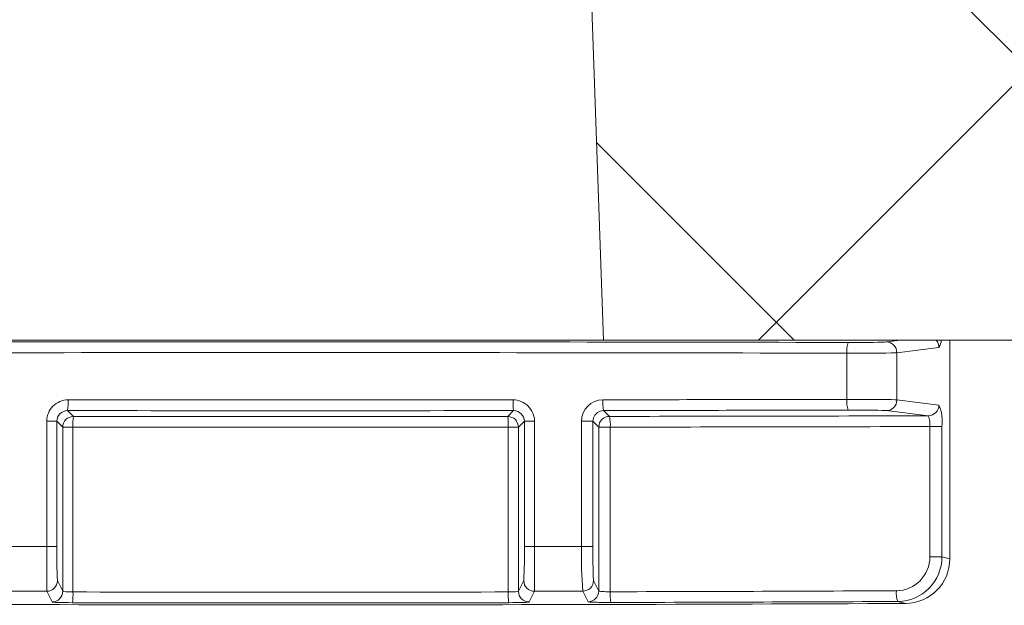
# Model space of a CAD drawing. Extents: x 0.3 to 10.7, y -0.1 to 7.7.
# Drawn here: x 6.2 to 6.3, y 5.5 to 5.6 of the extents above; entities that cross this region are included whole.
import ezdxf

# ---------------------------------------------------------------- set-up
doc = ezdxf.new("R2010")
doc.units = 0
doc.header["$LTSCALE"] = 12
doc.header["$MEASUREMENT"] = 0
doc.linetypes.add('PHANTOM', pattern=[0.49999999999999994, 0.25, -0.05, 0.05, -0.05, 0.05, -0.05])
doc.layers.get('0').update_dxf_attribs({"linetype": 'CONTINUOUS'})
doc.layers.add('PHANTOM', color=7, linetype='PHANTOM')

msp = doc.modelspace()

# ---------------------------------------------------------------- hatches: boundary and pattern name
at = {"layer": 'PHANTOM', "linetype": 'Continuous', "lineweight": 18}
h = msp.add_hatch(dxfattribs=at)
h.set_pattern_fill('ANSI37', color=256, scale=0.3333333333333333, style=0)
h.set_pattern_definition([(45, (4.541544179095279, 3.976633886509696), (-0.02946278254943948, 0.02946278254943948), []), (135, (4.541544179095279, 3.976633886509696), (-0.02946278254943948, -0.02946278254943948), [])])
edge = h.paths.add_edge_path(flags=0)
edge.add_line((6.256035186528065, 5.643699898121799), (6.25602968809992, 5.643283267735954))
edge.add_arc((6.193804453067882, 0.928313280428013), 4.715380574226391, 89.2438900005278, 89.27872065485509)
edge.add_line((6.253163395146728, 5.643320223778293), (6.253168640298966, 5.643736857429706))
edge.add_arc((6.193804453067882, 0.928313280428013), 4.715797240893058, 89.27872063763178, 89.40452531348207)
edge.add_line((6.242814836792425, 5.643855836863573), (6.242810506455013, 5.64343919269968))
edge.add_arc((6.193804453067882, 0.928313280428013), 4.715380574226391, 89.40452532017284, 90.72287762049577)
edge.add_line((6.134313986396332, 5.643318566238148), (6.134308729642815, 5.643735199743356))
edge.add_arc((6.193804453067882, 0.928313280428013), 4.715797240893058, 90.72287762064687, 90.8224630063206)
edge.add_line((6.126112981260812, 5.643624668009609), (6.126118962190474, 5.643208044270978))
edge.add_arc((6.193804453067882, 0.928313280428013), 4.715380574226391, 90.82246300322069, 90.89306943171384)
edge.add_spline(control_points=[(6.120308782577538, 5.643121054474668), (6.120307780439072, 5.643190491733616), (6.12030669805339, 5.643259927742221), (6.120305615667705, 5.643329363750827), (6.120305074474862, 5.643364081755234), (6.12030453328202, 5.643398799759639), (6.120303992089177, 5.643433517764046), (6.120303450896333, 5.643468235768451), (6.120302909493342, 5.643502953769581), (6.120302368300498, 5.643537671773988)], knot_values=[0, 0, 0, 0, 0.0001269999998114526, 0.0001269999998114526, 0.0001269999998114526, 0.0001904999999057285, 0.0001904999999057285, 0.0001904999999057285, 0.0002540000000002712, 0.0002540000000002712, 0.0002540000000002712, 0.0002540000000002712], weights=[1, 1, 1, 1, 1, 1, 1, 1, 1, 1], degree=3, periodic=0)
edge.add_arc((6.193804453067882, 0.928313280428013), 4.715797240893058, 90.89306857447752, 90.99704535862642)
edge.add_line((6.111745591609855, 5.64339652053786), (6.111752841962347, 5.642979916957096))
edge.add_arc((6.193804453067882, 0.928313280428013), 4.715380574226391, 90.99704535466961, 91.04155330176712)
edge.add_line((6.108090463982323, 5.642914755958573), (6.108082890009968, 5.643331353781495))
edge.add_arc((6.193804453067882, 0.928313280428013), 4.715797240893058, 91.04155332297998, 91.08485129075177)
edge.add_line((6.104519813073436, 5.643265227699517), (6.104527701863395, 5.642848635719202))
edge.add_arc((6.193804453067882, 0.928313280428013), 4.715380574226391, 91.08485129099562, 91.10809113891699)
edge.add_line((6.102615439654814, 5.642812035878506), (6.10260738189115, 5.64322862462474))
edge.add_arc((6.193804453067882, 0.928313280428013), 4.715797240893058, 91.10809113828253, 91.15004125662223)
edge.add_line((6.099155297331272, 5.643160590138041), (6.099163660105627, 5.642744007403029))
edge.add_arc((6.193804453067882, 0.928313280428013), 4.715380574226391, 91.15004124211525, 91.20906279421877)
edge.add_line((6.094307279759162, 5.642644018808118), (6.094298487858934, 5.643060592707807))
edge.add_arc((6.193804453067882, 0.928313280428013), 4.715797240893058, 91.20906279421862, 91.2567355220404)
edge.add_line((6.090375635901777, 5.642976163073408), (6.090384748302207, 5.64255959845559))
edge.add_arc((6.193804453067882, 0.928313280428013), 4.715380574226391, 91.25673583868064, 91.40544752001755)
edge.add_line((6.078149244168637, 5.642275290835513), (6.078139024490794, 5.642691832153176))
edge.add_arc((6.193804453067882, 0.928313280428013), 4.715797240893058, 91.40544752001746, 91.44971666191367)
edge.add_line((6.074496531177035, 5.642601056707337), (6.074507072689229, 5.642184523410185))
edge.add_arc((6.193804453067882, 0.928313280428013), 4.715380574226391, 91.44971666191367, 91.46906257842883)
edge.add_line((6.072915437192128, 5.64214397393669), (6.072904755040264, 5.642560503650821))
edge.add_arc((6.193804453067882, 0.928313280428013), 4.715797240893058, 91.4690625784288, 91.50571323752158)
edge.add_line((6.069889199409873, 5.642482202640061), (6.069900147996594, 5.642065679844094))
edge.add_arc((6.193804453067882, 0.928313280428013), 4.715380574226391, 91.50571322337505, 91.88410316243616)
edge.add_arc((6.038813845536181, 5.63989528464199), 0.00125, 91.88410316291036, 181.9999999999837)
edge.add_line((6.037564607002407, 5.639851660271113), (6.040158619734549, 5.565568854654403))
edge.add_line((6.04015861973455, 5.565568854654403), (6.15734611973455, 5.565568854654403))
edge.add_line((6.15734611973455, 5.565568854654403), (6.159618379880572, 5.630637871720601))
edge.add_arc((6.162241780801496, 5.630546260541756), 0.002625, 90.3845791451298, 177.999999999998, ccw=False)
edge.add_arc((6.193804453067882, 0.928313280428013), 4.704963907559724, 89.6154208521018, 90.38457914789649, ccw=False)
edge.add_arc((6.225367125334268, 5.630546260541756), 0.002625, 2.000000000000398, 89.6154208548686, ccw=False)
edge.add_line((6.227990526255192, 5.630637871720601), (6.230262786401215, 5.565568854654403))
edge.add_line((6.230262786401214, 5.565568854654403), (6.347450286401214, 5.565568854654403))
edge.add_line((6.347450286401214, 5.565568854654403), (6.350044299133356, 5.639851660271112))
edge.add_arc((6.348795060599583, 5.63989528464199), 0.00125, 357.9999999999903, 448.1158968371041)
edge.add_arc((6.193804453067882, 0.928313280428013), 4.715380574226391, 88.11589683756385, 88.38513398822828)
edge.add_line((6.326688581114345, 5.641821079117322), (6.326700477573142, 5.642237582919555))
edge.add_arc((6.193804453067882, 0.928313280428013), 4.715797240893058, 88.38513211423358, 88.43281130770342)
edge.add_line((6.322777697707897, 5.642346534381743), (6.322766471023747, 5.641930026353824))
edge.add_arc((6.193804453067882, 0.928313280428013), 4.715380574226391, 88.43280925818239, 88.49468734400601)
edge.add_line((6.317675802085805, 5.642066545999311), (6.317687273970921, 5.642483077209552))
edge.add_arc((6.193804453067882, 0.928313280428013), 4.715797240893058, 88.49468095564984, 88.53894674252638)
edge.add_line((6.314045145925101, 5.642577357990469), (6.31403458415619, 5.6421608277412))
edge.add_arc((6.193804453067882, 0.928313280428013), 4.715380574226391, 88.53894598778736, 88.54985826721891)
edge.add_line((6.313136805115951, 5.642183638164454), (6.313147402429443, 5.642600172559273))
edge.add_arc((6.193804453067882, 0.928313280428013), 4.715797240893058, 88.54985762735885, 88.58018412555413)
edge.add_line((6.310652126706538, 5.642662677574962), (6.310641856020572, 5.642246140204162))
edge.add_arc((6.193804453067882, 0.928313280428013), 4.715380574226391, 88.58018347670765, 88.59087622842718)
edge.add_line((6.309762122221667, 5.642267860051795), (6.309772446928452, 5.642684401873159))
edge.add_arc((6.193804453067882, 0.928313280428013), 4.715797240893058, 88.59087527770477, 88.63344299835448)
edge.add_line((6.306269894489516, 5.642769260577638), (6.306259957548169, 5.642352712418747))
edge.add_arc((6.193804453067882, 0.928313280428013), 4.715380574226391, 88.63344293686286, 88.66523687124943)
edge.add_line((6.303644077641744, 5.642414384245322), (6.303653783435267, 5.64283093785374))
edge.add_arc((6.193804453067882, 0.928313280428013), 4.715797240893058, 88.66523687124943, 88.77818262471024)
edge.add_line((6.294359966054747, 5.643038326851328), (6.294351081421191, 5.64262175491895))
edge.add_arc((6.193804453067882, 0.928313280428013), 4.715380574226391, 88.77818261238724, 88.81834005055052)
edge.add_line((6.291046893831918, 5.642691062069687), (6.291055486496409, 5.643107640126277))
edge.add_arc((6.193804453067882, 0.928313280428013), 4.715797240893058, 88.81834005415605, 88.86252879539364)
edge.add_line((6.287419223061205, 5.6431812416814), (6.287411305132303, 5.642764661997966))
edge.add_arc((6.193804453067882, 0.928313280428013), 4.715380574226391, 88.86252450268437, 88.8816067691418)
edge.add_line((6.28584115934993, 5.6427955642518), (6.285849686130736, 5.643212156618659))
edge.add_arc((6.193804453067882, 0.928313280428013), 4.715797240893058, 88.8816019828914, 88.9262980313496)
edge.add_line((6.282171600081513, 5.643282513123186), (6.282163792356759, 5.642865919615614))
edge.add_arc((6.193804453067882, 0.928313280428013), 4.715380574226391, 88.92629803533, 88.96520610081701)
edge.add_line((6.278962242201004, 5.642924835086395), (6.278969767025688, 5.643341433799942))
edge.add_arc((6.193804453067882, 0.928313280428013), 4.715797240893058, 88.965206100817, 89.07815417892368)
edge.add_line((6.269674799640532, 5.643500159935526), (6.269668096077425, 5.64308354719765))
edge.add_arc((6.193804453067882, 0.928313280428013), 4.715380574226391, 89.07815418327364, 89.12989601402396)
edge.add_line((6.265410312005271, 5.643150134525666), (6.265416639346879, 5.643566753147261))
edge.add_arc((6.193804453067882, 0.928313280428013), 4.715797240893058, 89.12989606250684, 89.24388999523804)

# ---------------------------------------------------------------- linework, layer by layer
at = {"linetype": 'Continuous', "lineweight": 18}
for p, q in [((6.227990526255192, 5.630637871720601), (6.230262786401214, 5.565568854654403)), ((6.040158619734548, 5.565568854654403), (6.347450286401214, 5.565568854654403)), ((6.263236740985212, 5.565357671599743), (6.264937098039116, 5.565568854654403)), ((6.270639602556248, 5.565568854654403), (6.270639602556248, 5.540094777230207)), ((6.269384161208263, 5.564717628725961), (6.264474576071139, 5.564107861980797)), ((6.258645007040679, 5.558669438593198), (6.258645007040679, 5.564048962280062)), ((6.264474576071139, 5.564107861980797), (6.264474576071137, 5.558610538892463)), ((6.264474576071137, 5.558610538892463), (6.269384161208263, 5.558000772147299)), ((6.230294234816556, 5.557369228306897), (6.230979509533691, 5.556683953589761)), ((6.167805612722942, 5.557357850400511), (6.168491443308701, 5.556672019814751)), ((6.219117462827054, 5.556672019814751), (6.219803293412813, 5.557357850400511)), ((6.268146326122336, 5.556750962528353), (6.263236740985212, 5.557360729273517)), ((6.165374335125462, 5.541506830784737), (6.165374335125462, 5.556110406170234)), ((6.166553437715327, 5.556110406170234), (6.165374335125462, 5.556110406170234)), ((6.166553437715327, 5.556110406170234), (6.166553437715327, 5.541506830784737)), ((6.167241633689757, 5.555422210195806), (6.166553437715327, 5.556110406170234)), ((6.167241633689757, 5.536307279963777), (6.167241633689757, 5.555422210195806)), ((6.168433174343209, 5.555422210195806), (6.167241633689757, 5.555422210195806)), ((6.168433174343209, 5.555422210195806), (6.168433174343209, 5.536221596572705)), ((6.219175731792546, 5.536221596572705), (6.219175731792546, 5.555422210195806)), ((6.220367272446, 5.555422210195806), (6.219175731792546, 5.555422210195806)), ((6.221055468420428, 5.556110406170234), (6.220367272446, 5.555422210195806)), ((6.220367272446, 5.555422210195806), (6.220367272446, 5.536307279963777)), ((6.221055468420428, 5.556110406170234), (6.222234571010294, 5.556110406170234)), ((6.221055468420428, 5.541506830784737), (6.221055468420428, 5.556110406170234)), ((6.222234571010294, 5.556110406170234), (6.222234571010294, 5.541506830784737)), ((6.227713338083776, 5.54151884211122), (6.227713338083776, 5.556116363204563)), ((6.229047480681, 5.556116363204563), (6.227713338083776, 5.556116363204563)), ((6.229047480681, 5.556116363204563), (6.229047480681, 5.54151884211122)), ((6.229729699914747, 5.555434143970816), (6.229047480681, 5.556116363204563)), ((6.229729699914747, 5.536331154787961), (6.229729699914747, 5.555434143970816)), ((6.231065084188899, 5.555434143970816), (6.229729699914747, 5.555434143970816)), ((6.231065084188899, 5.555434143970816), (6.231065084188899, 5.536245581313594)), ((6.269726079768684, 5.555501152087854), (6.268317115123969, 5.555501152087854)), ((6.268317115123969, 5.54032176406117), (6.268317115123969, 5.555501152087854)), ((6.269726079768684, 5.555501152087854), (6.269726079768684, 5.54032176406117)), ((6.166553437715327, 5.541506830784737), (6.165374335125462, 5.541506830784737)), ((6.221055468420428, 5.541506830784737), (6.222234571010294, 5.541506830784737)), ((6.229047480681, 5.54151884211122), (6.227713338083776, 5.54151884211122)), ((6.269726079768684, 5.54032176406117), (6.268317115123969, 5.54032176406117)), ((6.269726079768684, 5.54032176406117), (6.270639602556248, 5.540094777230207)), ((6.166620294831985, 5.537550336412878), (6.167241633689757, 5.536307279963777)), ((6.220367272446, 5.536307279963777), (6.22098861130377, 5.537550336412878)), ((6.229114240628874, 5.537562448509403), (6.229729699914747, 5.536331154787961)), ((6.16599182407081, 5.535058041430003), (6.165370485213041, 5.536301097879105)), ((6.222238420922716, 5.536301097879105), (6.221617082064943, 5.535058041430003)), ((6.228479890295802, 5.535081916254187), (6.227864431009928, 5.53631320997563)), ((6.265503621327912, 5.534884233488765), (6.264584236830787, 5.535112676803239))]:
    msp.add_line(p, q, dxfattribs=at)
at = {"linetype": 'Continuous', "lineweight": 18, "flags": 128}
msp.add_lwpolyline([(6.222234571010294, 5.541506830784737), (6.222235061321603, 5.540554604467211), (6.222236079835833, 5.538912457649115), (6.222237103848618, 5.537560969901502), (6.222237937992931, 5.536656130153862), (6.222238420922716, 5.536301097879105)], dxfattribs=at)
at = {"linetype": 'Continuous', "lineweight": 18}
for centre, radius, start, end in [((6.26812499147047, 5.564715210449862), 0.001259172059980503, 0.1100382574958812, 42.68294432576938), ((6.268195959121377, 5.565527370475639), 0.0014378824362435, 325.7261617261021, 1.653263273665082), ((6.261288654827911, 5.564343163981262), 0.002659967718587002, 158.9455218787061, 186.3501050266964), ((6.263227162633761, 5.564110292568857), 0.001247415805378324, 359.888359178115, 89.56004685573886), ((6.167869293665012, 5.55611270055935), 0.002494959594520415, 89.98119262629274, 180.0526897636854), ((6.16151621392998, 5.558309001539577), 0.006360913901812279, 351.4002760833637, 2.691148491699988), ((6.226092692205855, 5.558309001539579), 0.006360913901889666, 177.3088515083538, 188.5997239165565), ((6.219739625957077, 5.55611271403771), 0.002494946120624187, 359.9470004246448, 90.01911718537949), ((6.230211831243388, 5.556120554455632), 0.002498496675044286, 90.1862794322437, 180.0961142403037), ((6.234764491989155, 5.558321202866692), 0.00457049830452496, 176.2636913456912, 192.0219744159668), ((6.261288654827919, 5.558375236891999), 0.002659967718593899, 173.6498949733533, 201.0544781212709), ((6.263227162633761, 5.558608108304401), 0.001247415805377732, 270.4399531442611, 0.1116408218996327), ((6.230298563164297, 5.556118152032115), 0.001251083762151, 90.19822537872345, 180.0819228152735), ((6.268136747770887, 5.557998341559237), 0.00124741580537748, 270.4399531442489, 0.1116408219130674), ((6.264768306295922, 5.556096182359536), 0.004993353465502836, 353.1561163148166, 22.42197768533271), ((6.167801455477841, 5.556109839433393), 0.001248017891191838, 89.80914292898976, 179.9739814385235), ((6.168491889266415, 5.555421764238093), 0.001250255656193303, 90.02043701638263, 179.9795629836308), ((6.175456609664591, 5.555721024800794), 0.007029789035367728, 172.225146371087, 182.4362005158292), ((6.21911701686934, 5.555421764238092), 0.001250255656194783, 0.02043701643697327, 89.97956298357586), ((6.212152296471201, 5.555721024800794), 0.007029789035330766, 357.5637994841591, 7.774853628954215), ((6.219807830045122, 5.556110220259378), 0.00124763838915585, 0.008537656041649569, 90.20833797645872), ((6.230979955491405, 5.555433698013102), 0.001250255656193599, 90.02043701639728, 179.9795629836033), ((6.22624807362542, 5.555732156987254), 0.004826220314762283, 356.4598057167378, 11.37406891527706), ((6.26587711368016, 5.555804295738509), 0.002458760484211182, 352.917911753009, 22.64485130922199), ((-0.1955466379180963, 5.543608197473834), 6.360921320142812, 359.9341815378208, 359.9810720116444), ((6.217732756461535, 5.54039285040306), 0.05119144088240377, 178.7530842707846, 183.1831075757443), ((6.149629942517052, 5.540734972217612), 0.07142969631897803, 357.4446665183765, 0.6191416350952705), ((6.27486573690023, 5.540282426739988), 0.04716860647842042, 178.4979522850882, 184.8271221631288), ((6.2802176489046, 5.540403524402135), 0.05118232165136381, 178.7513646516069, 183.1820629413551), ((6.264380914247207, 5.54029797313185), 0.00393627277389959, 270.5988183442354, 0.3462992069758423), ((6.264538939324158, 5.54029966653024), 0.00518718751271988, 270.50034608026, 0.2440819974928984), ((6.2654591685575, 5.540064564863654), 0.005180522097478301, 270.4916468534398, 0.3341460325170326), ((6.16536987911392, 5.537551514004782), 0.00125041627257078, 270.0277722896852, 359.9460411244591), ((6.222239027021837, 5.537551514004782), 0.001250416272570623, 180.0539588755421, 269.9722277103415), ((6.227863824910809, 5.537563626101306), 0.001250416272570187, 270.0277722896583, 359.9460411245), ((6.165991217971689, 5.53630845755568), 0.001250416272571215, 270.0277722896852, 359.9460411244456), ((6.161130838718714, 5.535936225491725), 0.007307909566123203, 352.4209625272422, 2.237947344770905), ((6.226478067417087, 5.535936225491724), 0.00730790956616882, 177.7620526552315, 187.5790374726998), ((6.221617688164065, 5.53630845755568), 0.001250416272570919, 180.0539588755421, 269.9722277103148), ((6.228479284196681, 5.536332332379864), 0.001250416272570483, 270.027772289673, 359.9460411244866), ((6.236072234184945, 5.535961028104698), 0.005015228969011535, 176.7474150950369, 191.0900296109943), ((6.267152958511319, 5.536081311455954), 0.002745283985761594, 174.133377292546, 200.6608677759905)]:
    msp.add_arc(centre, radius, start, end, dxfattribs=at)
for centre, major_axis, ratio, start_param, end_param in [((6.193804453067882, 5.556577459402837), (0.5038541666666667, -5.921189464667501e-16), 0.01745506492821419, 1.441426576719001, 1.700166076870808), ((6.259316929879775, 5.565367287481983), (0.003958333333333284, 0), 0.01745506492827247, 4.583019230307952, 6.143558967025903), ((6.193804453067882, 5.555327649783891), (0.5026041666666666, -5.921189464667501e-16), 0.01749847648865742, 1.441426576718996, 1.700166076870808), ((6.259316929879775, 5.564117477863038), (0.005208333333333037, 0), 0.01326584934543082, 4.583019230309176, 6.14355896702135), ((6.193804453067882, 5.567390751089373), (0.5026041666666666, -5.921189464667501e-16), 0.0174984764886639, 4.660766123761523, 4.764011837007849), ((6.193804453067882, 5.567390751089373), (0.5026041666666666, -5.921189464667501e-16), 0.0174984764886639, 4.784873752575242, 4.841758730460597), ((6.259316929879775, 5.558600923010222), (0.005208333333333333, 0), 0.01326584934548691, 0.1396263401586764, 1.700166076870912), ((6.193804453067882, 5.566140941470428), (0.5038541666666667, -5.921189464667501e-16), 0.01745506492822124, 4.784873752575244, 4.841758730460596), ((6.259316929879775, 5.557351113391277), (0.003958333333333582, 0), 0.01745506492819636, 0.1396263401592727, 1.700166076870941), ((6.193804453067882, 5.566140941470428), (0.5038541666666667, -5.921189464667501e-16), 0.01745506492822124, 4.660766123761521, 4.764011837007848), ((6.193804453067882, 5.566140179888208), (0.5430208333333333, -2.960594732333751e-16), 0.01745506492822102, 4.665756909199615, 4.759021051569754), ((6.193804453067882, 5.566140179888208), (0.5430208333333333, -2.960594732333751e-16), 0.01745506492822102, 4.780902293064102, 4.849724563453971), ((6.193804453067882, 5.564890370269262), (0.5442708333333336, -5.921189464667501e-16), 0.01741497674082551, 4.665756909199617, 4.759021051569754), ((6.193804453067882, 5.564890370269262), (0.5442708333333336, -5.921189464667501e-16), 0.01741497674082551, 4.7809022930641, 4.849723930339748), ((6.193804453067882, 5.559211641115187), (0.5026041666666666, -2.960594732333751e-16), 0.03528264275073266, 4.64487131137833, 4.655793148385883), ((6.193804453067882, 5.559211641115187), (0.5026041666666666, -2.960594732333751e-16), 0.03528264275073266, 4.768984812383486, 4.77990664939104), ((6.193804453067882, 5.554006480557796), (0.5078125, -2.960594732333751e-16), 0.03492076949175078, 4.645266632897437, 4.656366636208888), ((6.168491443308701, 5.536308803592433), (0.001250000000000047, 0), 0.06984153898367368, 3.159045946111643, 4.665756909199579), ((6.193804453067882, 5.555250895002338), (0.5442708333333336, -5.921189464667501e-16), 0.03500097030206704, 4.665756909199615, 4.759021051569754), ((6.219117462827054, 5.536308803592433), (0.001250000000000047, 0), 0.06984153898343684, 4.75902105157004, 6.265732014661467), ((6.193804453067882, 5.554006480557796), (0.5078125, -2.960594732333751e-16), 0.03492076949175078, 4.768411324560481, 4.779511327871932), ((6.230979509533691, 5.536332678416617), (0.001250000000000343, 0), 0.0698415389834203, 3.159045946108312, 4.780902293064352), ((6.193804453067882, 5.555250895002338), (0.5442708333333336, -5.921189464667501e-16), 0.03500097030206704, 4.7809022930641, 4.842502969473029), ((6.193804453067882, 5.554000133071964), (0.5520833333333336, -5.921189464667501e-16), 0.03492076949175082, 4.582150918975948, 4.842627041793432), ((6.168491443308701, 5.535059565058659), (0.002499999999999798, 0), 0.03492076949172254, 3.159045946111901, 4.665756909199455), ((6.193804453067882, 5.554001656468563), (0.5455208333333333, -2.960594732333751e-16), 0.03492076949175107, 4.665756909199614, 4.759021051569754), ((6.219117462827054, 5.535059565058659), (0.00250000000000039, 0), 0.03492076949171428, 4.759021051569798, 6.265732014658265), ((6.230979509533691, 5.535083439882843), (0.002499999999999798, 0), 0.03492076949172254, 3.159045946111901, 4.780902293063908), ((6.193804453067882, 5.554001656468563), (0.5455208333333333, -2.960594732333751e-16), 0.03492076949175107, 4.7809022930641, 4.84250296947303)]:
    msp.add_ellipse(centre, major_axis=major_axis, ratio=ratio, start_param=start_param, end_param=end_param, dxfattribs=at)

doc.saveas('drawing.dxf')
